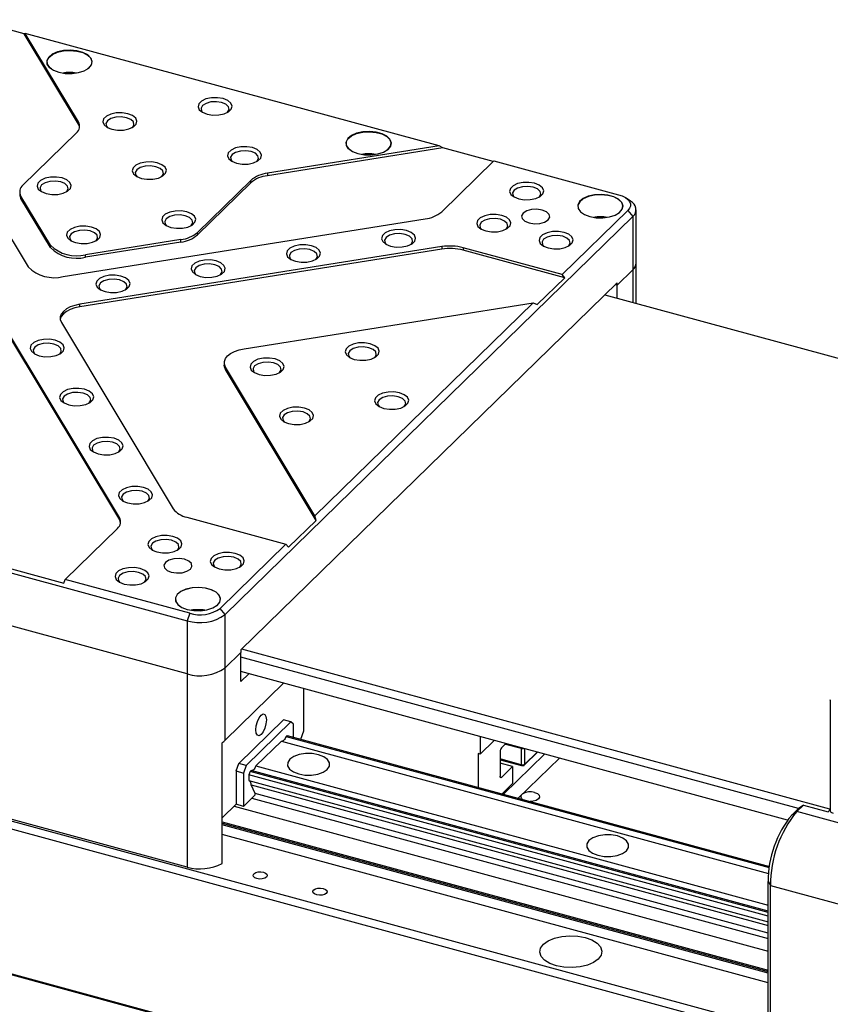
# Model space of a CAD drawing. Units: millimetres. Extents: x 12216 to 12513, y -7597 to -7387.
# Drawn here: x 12357 to 12380, y -7570 to -7542 of the extents above; entities that cross this region are included whole.
import ezdxf

# ---------------------------------------------------------------- set-up
doc = ezdxf.new("R2010")
doc.units = ezdxf.units.MM
doc.header["$LTSCALE"] = 10

msp = doc.modelspace()

# ---------------------------------------------------------------- linework, layer by layer
at = {"color": 7, "linetype": 'Continuous', "lineweight": 25}
for p, q in [((12356.9032, -7542.1843), (12355.4174, -7541.7805)), ((12356.9366, -7542.1714), (12356.9032, -7542.1843)), ((12358.4428, -7544.7491), (12356.9032, -7542.1843)), ((12358.4428, -7544.6805), (12356.9366, -7542.1714)), ((12368.6817, -7545.3635), (12356.9366, -7542.1714)), ((12353.8405, -7543.5096), (12357.0152, -7548.7983)), ((12358.4428, -7544.7491), (12358.4428, -7544.6805)), ((12356.8701, -7546.4741), (12358.386, -7544.9945)), ((12368.6817, -7545.3635), (12363.81, -7546.1392)), ((12368.7898, -7545.4148), (12363.81, -7546.2078)), ((12368.7898, -7545.4148), (12368.6817, -7545.3635)), ((12370.2207, -7545.8037), (12368.7898, -7545.4148)), ((12368.7555, -7547.2338), (12370.2383, -7545.7865)), ((12370.2383, -7545.7865), (12373.776, -7546.748)), ((12363.81, -7546.1392), (12363.81, -7546.2078)), ((12363.3388, -7546.3406), (12361.8228, -7547.8202)), ((12363.3388, -7546.4091), (12361.8228, -7547.8887)), ((12363.3388, -7546.4091), (12363.3388, -7546.3406)), ((12357.6488, -7548.1799), (12356.8133, -7546.7881)), ((12356.8133, -7546.8567), (12356.8133, -7546.7881)), ((12357.6488, -7548.2484), (12356.8133, -7546.8567)), ((12374.1168, -7546.9291), (12373.9889, -7546.8414)), ((12374.2773, -7548.6853), (12374.2773, -7547.1766)), ((12358.0158, -7549.0702), (12368.2842, -7547.4351)), ((12362.6108, -7558.6656), (12374.1848, -7547.3689)), ((12372.1765, -7549.0154), (12374.0433, -7547.1933)), ((12374.0433, -7547.1933), (12374.1848, -7547.3689)), ((12374.1848, -7547.3689), (12374.1848, -7548.8776)), ((12361.8228, -7547.8887), (12361.8228, -7547.8202)), ((12357.6488, -7548.2484), (12357.6488, -7548.1799)), ((12368.7568, -7548.2224), (12358.4884, -7549.8575)), ((12368.7568, -7548.291), (12358.4884, -7549.9261)), ((12361.3516, -7548.0215), (12358.6494, -7548.4518)), ((12361.3516, -7548.0901), (12358.6494, -7548.5204)), ((12361.3516, -7548.0901), (12361.3516, -7548.0215)), ((12368.7568, -7548.2224), (12368.7568, -7548.291)), ((12372.1765, -7549.0154), (12369.3665, -7548.2517)), ((12369.3665, -7548.2517), (12369.3665, -7548.3202)), ((12358.6494, -7548.5204), (12358.6494, -7548.4518)), ((12372.2473, -7549.1032), (12369.3665, -7548.3202)), ((12374.2773, -7549.8318), (12374.2773, -7548.6853)), ((12371.4632, -7549.8684), (12372.2473, -7549.1032)), ((12372.2473, -7549.1032), (12372.1765, -7549.0154)), ((12374.1848, -7548.8776), (12373.7368, -7549.3148)), ((12363.0588, -7559.6683), (12373.7368, -7549.2463)), ((12373.7368, -7549.3148), (12373.6818, -7549.2999)), ((12373.7368, -7549.3148), (12373.7368, -7549.2463)), ((12373.7368, -7549.6849), (12373.7368, -7549.3148)), ((12373.3852, -7549.5894), (12385.2351, -7552.8099)), ((12358.4884, -7549.9261), (12358.4884, -7549.8575)), ((12363.148, -7551.1239), (12371.3551, -7549.8171)), ((12365.1574, -7555.8662), (12371.3551, -7549.8171)), ((12371.3551, -7549.8171), (12371.4632, -7549.8684)), ((12357.9604, -7550.3729), (12361.1351, -7555.6615)), ((12359.6064, -7555.9049), (12356.4318, -7550.6163)), ((12356.4318, -7550.6848), (12359.6064, -7555.9735)), ((12362.5843, -7551.5176), (12362.5843, -7551.5861)), ((12362.62, -7551.7078), (12362.62, -7551.6393)), ((12365.1574, -7555.8662), (12362.62, -7551.6393)), ((12365.1908, -7555.9905), (12362.62, -7551.7078)), ((12339.5963, -7552.8766), (12361.5299, -7558.8377)), ((12361.5299, -7560.3463), (12339.5963, -7554.3852)), ((12321.702, -7555.0518), (12379.7198, -7570.8198)), ((12321.7689, -7555.3003), (12379.5037, -7570.9914)), ((12359.6064, -7555.9735), (12359.6064, -7555.9049)), ((12361.526, -7555.9042), (12364.336, -7556.6679)), ((12364.4068, -7556.7557), (12365.1908, -7555.9905)), ((12365.1908, -7555.9905), (12365.1574, -7555.8662)), ((12358.0669, -7557.6662), (12359.5497, -7556.2189)), ((12362.4693, -7558.49), (12364.336, -7556.6679)), ((12364.4068, -7556.7557), (12364.336, -7556.6679)), ((12356.5437, -7557.3674), (12358.0295, -7557.7712)), ((12358.0295, -7557.7712), (12358.0669, -7557.6662)), ((12361.6045, -7558.6276), (12358.0669, -7557.6662)), ((12361.6045, -7558.6276), (12361.5299, -7558.8377)), ((12362.6108, -7558.6656), (12362.4693, -7558.49)), ((12361.5299, -7558.8377), (12361.5299, -7560.3463)), ((12362.6108, -7560.1742), (12362.6108, -7558.6656)), ((12379.5037, -7575.1058), (12321.7689, -7559.4147)), ((12363.0588, -7559.7369), (12362.6108, -7560.1742)), ((12363.0588, -7559.6683), (12363.0588, -7559.7369)), ((12363.0588, -7560.5598), (12363.0588, -7559.7369)), ((12379.7759, -7564.1844), (12363.0806, -7559.647)), ((12361.5299, -7565.8322), (12339.5963, -7559.8711)), ((12378.8805, -7564.1714), (12363.0588, -7559.8714)), ((12362.6108, -7562.2314), (12362.6108, -7560.1742)), ((12378.5682, -7564.498), (12363.0588, -7560.2829)), ((12361.5299, -7560.3463), (12361.5299, -7565.8322)), ((12363.2807, -7560.3432), (12363.0588, -7560.5598)), ((12364.2699, -7560.612), (12362.6108, -7562.2314)), ((12364.844, -7561.9676), (12364.844, -7560.768)), ((12379.7857, -7561.086), (12379.7857, -7564.2306)), ((12364.2653, -7561.6545), (12362.9959, -7562.8935)), ((12364.4775, -7561.7122), (12364.2653, -7561.6545)), ((12364.4775, -7561.7122), (12363.2081, -7562.9512)), ((12364.5522, -7561.7765), (12364.4775, -7561.7122)), ((12364.5522, -7562.1419), (12364.5522, -7561.7765)), ((12364.7618, -7562.1989), (12364.844, -7561.9676)), ((12364.2045, -7562.253), (12363.4811, -7562.9591)), ((12364.2045, -7562.253), (12378.0327, -7566.0112)), ((12364.3406, -7562.1202), (12364.3693, -7562.0922)), ((12364.3406, -7562.1202), (12378.0522, -7565.8467)), ((12364.3693, -7562.0922), (12378.0574, -7565.8124)), ((12369.8445, -7562.1271), (12369.8445, -7562.6242)), ((12370.2429, -7562.2353), (12369.8445, -7562.6242)), ((12362.5218, -7565.729), (12362.5218, -7562.3004)), ((12370.5781, -7562.3264), (12370.4521, -7562.4494)), ((12371.0121, -7562.4594), (12371.0121, -7562.9257)), ((12369.8445, -7562.6242), (12369.795, -7562.6107)), ((12369.795, -7562.6107), (12369.795, -7563.5668)), ((12370.4148, -7562.5544), (12370.4148, -7563.2538)), ((12370.4148, -7562.7852), (12371.022, -7562.9502)), ((12370.5139, -7563.7622), (12371.6785, -7562.6255)), ((12372.0961, -7562.739), (12370.9315, -7563.8757)), ((12371.1113, -7562.9313), (12371.4799, -7562.5715)), ((12362.9212, -7563.1036), (12362.9959, -7562.8935)), ((12362.9212, -7563.1036), (12362.9212, -7564.05)), ((12362.9212, -7563.1036), (12363.1335, -7563.1612)), ((12363.2081, -7562.9512), (12362.9959, -7562.8935)), ((12363.2081, -7562.9512), (12363.1335, -7563.1612)), ((12363.3164, -7563.1198), (12363.3451, -7563.0919)), ((12378.0218, -7567.0807), (12363.3451, -7563.0919)), ((12363.4811, -7562.9591), (12378.0218, -7566.9109)), ((12370.7657, -7562.9799), (12370.4148, -7562.8845)), ((12370.4521, -7563.286), (12370.7657, -7562.9799)), ((12370.7657, -7562.9799), (12370.7657, -7563.4599)), ((12363.1335, -7563.1612), (12363.1335, -7564.1077)), ((12363.3164, -7563.1198), (12363.2828, -7563.2143)), ((12363.2828, -7563.2143), (12363.2828, -7563.377)), ((12378.0218, -7567.2201), (12363.2828, -7563.2143)), ((12363.2828, -7563.377), (12378.0218, -7567.3828)), ((12378.0218, -7567.1164), (12363.3164, -7563.1198)), ((12363.4575, -7563.7465), (12363.3457, -7563.5002)), ((12363.3457, -7563.5002), (12378.0218, -7567.4888)), ((12370.7657, -7563.4599), (12370.4686, -7563.7499)), ((12363.1335, -7564.1077), (12363.4645, -7563.7846)), ((12362.9212, -7564.05), (12362.5292, -7564.4326)), ((12362.8693, -7564.1007), (12378.0218, -7568.2188)), ((12363.1335, -7564.1077), (12362.9212, -7564.05)), ((12378.6938, -7564.3536), (12378.8805, -7564.1714)), ((12378.8353, -7564.2549), (12379.022, -7564.0727)), ((12379.022, -7564.0727), (12378.8805, -7564.1714)), ((12379.022, -7564.0727), (12379.7295, -7564.265)), ((12379.7295, -7564.265), (12379.7857, -7564.2102)), ((12379.7759, -7564.1844), (12379.7567, -7564.2385)), ((12379.7857, -7564.1749), (12379.7759, -7564.1844)), ((12362.5218, -7564.4263), (12362.5292, -7564.4326)), ((12362.5292, -7564.4326), (12362.5218, -7564.4306)), ((12378.8353, -7564.2549), (12378.6938, -7564.3536)), ((12381.2409, -7564.9087), (12378.8353, -7564.2549)), ((12362.5218, -7564.5436), (12378.0218, -7568.7561)), ((12362.5218, -7564.5809), (12378.0218, -7568.7935)), ((12378.0218, -7568.8448), (12362.5218, -7564.6322)), ((12378.0218, -7569.119), (12362.5218, -7564.9065)), ((12378.0218, -7566.2439), (12378.0886, -7566.3552)), ((12378.0218, -7570.3583), (12378.0218, -7566.2439)), ((12378.0886, -7566.3552), (12380.4942, -7567.009)), ((12378.0886, -7570.3325), (12378.0886, -7566.3552)), ((12353.5037, -7568.0615), (12369.0695, -7572.292))]:
    msp.add_line(p, q, dxfattribs=at)
at = {"color": 8, "linetype": 'Continuous', "lineweight": 25}
for p, q in [((12374.1848, -7548.8776), (12374.1848, -7549.8067)), ((12370.566, -7562.3382), (12371.0121, -7562.4594)), ((12371.1202, -7562.9085), (12371.1202, -7562.4738)), ((12371.0121, -7562.9257), (12370.4148, -7562.7634)), ((12371.4686, -7562.5685), (12371.1202, -7562.9085)), ((12370.4521, -7563.286), (12370.4174, -7563.2765)), ((12363.3692, -7563.8776), (12378.0218, -7567.8598)), ((12378.0218, -7567.7048), (12363.4575, -7563.7465))]:
    msp.add_line(p, q, dxfattribs=at)
at = {"color": 7, "linetype": 'Continuous', "lineweight": 25, "flags": 128}
for points in [[(12357.8901, -7543.2714), (12358.0713, -7543.304), (12358.2631, -7543.3077), (12358.4485, -7543.282), (12358.611, -7543.2294), (12358.7361, -7543.1544), (12358.8128, -7543.0637), (12358.8341, -7542.9655), (12358.7983, -7542.8683), (12358.7085, -7542.781), (12358.5727, -7542.7111), (12358.4029, -7542.6649), (12358.2143, -7542.6466), (12358.0235, -7542.6578), (12357.8476, -7542.6974), (12357.7022, -7542.7619), (12357.6002, -7542.8456), (12357.5506, -7542.9412), (12357.5579, -7543.04), (12357.6214, -7543.1333), (12357.7355, -7543.2128), (12357.8901, -7543.2714)], [(12357.679, -7543.1796), (12357.625, -7543.1357), (12357.5618, -7543.043), (12357.5546, -7542.9448), (12357.6038, -7542.8499), (12357.7052, -7542.7667), (12357.8498, -7542.7025), (12358.0246, -7542.6632), (12358.2141, -7542.6521), (12358.4016, -7542.6703), (12358.5703, -7542.7162), (12358.7053, -7542.7856), (12358.7946, -7542.8724), (12358.8301, -7542.969), (12358.8089, -7543.0666), (12358.7327, -7543.1567), (12358.7022, -7543.1796)], [(12362.0979, -7544.4616), (12362.258, -7544.4881), (12362.4259, -7544.4848), (12362.5816, -7544.4522), (12362.7061, -7544.394), (12362.7846, -7544.3175), (12362.8075, -7544.2317), (12362.772, -7544.1471), (12362.6825, -7544.0738), (12362.5497, -7544.0207), (12362.3897, -7543.9942), (12362.2217, -7543.9975), (12362.066, -7544.0302), (12361.9415, -7544.0883), (12361.863, -7544.1649), (12361.8402, -7544.2506), (12361.8756, -7544.3353), (12361.9651, -7544.4085), (12362.0979, -7544.4616)], [(12362.6727, -7544.414), (12362.6776, -7544.4093), (12362.7221, -7544.3323), (12362.706, -7544.2523), (12362.6317, -7544.1816), (12362.5105, -7544.131), (12362.3609, -7544.108), (12362.2057, -7544.1163), (12362.0684, -7544.1546), (12361.97, -7544.217), (12361.9255, -7544.2941), (12361.9417, -7544.374), (12361.9749, -7544.414)], [(12359.3957, -7544.8919), (12359.5557, -7544.9184), (12359.7237, -7544.9151), (12359.8793, -7544.8824), (12360.0039, -7544.8243), (12360.0824, -7544.7477), (12360.1052, -7544.662), (12360.0698, -7544.5773), (12359.9802, -7544.5041), (12359.8475, -7544.451), (12359.6874, -7544.4245), (12359.5195, -7544.4278), (12359.3638, -7544.4605), (12359.2392, -7544.5186), (12359.1608, -7544.5952), (12359.1379, -7544.6809), (12359.1734, -7544.7656), (12359.2629, -7544.8388), (12359.3957, -7544.8919)], [(12359.9704, -7544.8442), (12359.9753, -7544.8396), (12360.0199, -7544.7626), (12360.0037, -7544.6826), (12359.9294, -7544.6119), (12359.8083, -7544.5613), (12359.6587, -7544.5383), (12359.5034, -7544.5466), (12359.3662, -7544.5849), (12359.2678, -7544.6473), (12359.2233, -7544.7244), (12359.2394, -7544.8043), (12359.2727, -7544.8442)], [(12366.3805, -7545.5789), (12366.5617, -7545.6115), (12366.7535, -7545.6152), (12366.9389, -7545.5895), (12367.1014, -7545.5369), (12367.2265, -7545.4619), (12367.3032, -7545.3712), (12367.3246, -7545.273), (12367.2887, -7545.1758), (12367.1989, -7545.0885), (12367.0631, -7545.0186), (12366.8933, -7544.9725), (12366.7047, -7544.9541), (12366.5139, -7544.9653), (12366.338, -7545.0049), (12366.1926, -7545.0694), (12366.0906, -7545.1532), (12366.041, -7545.2487), (12366.0483, -7545.3475), (12366.1118, -7545.4408), (12366.2259, -7545.5203), (12366.3805, -7545.5789)], [(12366.1694, -7545.4871), (12366.1154, -7545.4432), (12366.0523, -7545.3505), (12366.045, -7545.2523), (12366.0943, -7545.1574), (12366.1956, -7545.0742), (12366.3402, -7545.01), (12366.515, -7544.9707), (12366.7045, -7544.9596), (12366.892, -7544.9778), (12367.0607, -7545.0237), (12367.1957, -7545.0931), (12367.285, -7545.18), (12367.3206, -7545.2765), (12367.2993, -7545.3741), (12367.2231, -7545.4642), (12367.1926, -7545.4871)], [(12362.9334, -7545.8534), (12363.0934, -7545.8799), (12363.2614, -7545.8766), (12363.417, -7545.8439), (12363.5416, -7545.7858), (12363.62, -7545.7092), (12363.6429, -7545.6234), (12363.6074, -7545.5388), (12363.5179, -7545.4655), (12363.3851, -7545.4124), (12363.2251, -7545.386), (12363.0571, -7545.3892), (12362.9015, -7545.4219), (12362.7769, -7545.4801), (12362.6985, -7545.5566), (12362.6756, -7545.6424), (12362.7111, -7545.727), (12362.8006, -7545.8003), (12362.9334, -7545.8534)], [(12363.5081, -7545.8057), (12363.513, -7545.8011), (12363.5575, -7545.724), (12363.5414, -7545.6441), (12363.4671, -7545.5734), (12363.3459, -7545.5227), (12363.1963, -7545.4998), (12363.0411, -7545.5081), (12362.9039, -7545.5464), (12362.8055, -7545.6088), (12362.761, -7545.6858), (12362.7771, -7545.7658), (12362.8104, -7545.8057)], [(12360.2311, -7546.2837), (12360.3912, -7546.3102), (12360.5591, -7546.3069), (12360.7148, -7546.2742), (12360.8394, -7546.2161), (12360.9178, -7546.1395), (12360.9407, -7546.0537), (12360.9052, -7545.9691), (12360.8157, -7545.8958), (12360.6829, -7545.8427), (12360.5229, -7545.8162), (12360.3549, -7545.8195), (12360.1993, -7545.8522), (12360.0747, -7545.9103), (12359.9962, -7545.9869), (12359.9734, -7546.0727), (12360.0088, -7546.1573), (12360.0984, -7546.2306), (12360.2311, -7546.2837)], [(12360.8059, -7546.236), (12360.8108, -7546.2314), (12360.8553, -7546.1543), (12360.8392, -7546.0744), (12360.7649, -7546.0037), (12360.6437, -7545.953), (12360.4941, -7545.9301), (12360.3389, -7545.9384), (12360.2016, -7545.9767), (12360.1033, -7546.0391), (12360.0587, -7546.1161), (12360.0749, -7546.1961), (12360.1082, -7546.236)], [(12357.5289, -7546.714), (12357.6889, -7546.7404), (12357.8569, -7546.7372), (12358.0126, -7546.7045), (12358.1371, -7546.6463), (12358.2156, -7546.5698), (12358.2384, -7546.484), (12358.203, -7546.3994), (12358.1135, -7546.3261), (12357.9807, -7546.273), (12357.8207, -7546.2465), (12357.6527, -7546.2498), (12357.497, -7546.2825), (12357.3725, -7546.3406), (12357.294, -7546.4172), (12357.2711, -7546.503), (12357.3066, -7546.5876), (12357.3961, -7546.6609), (12357.5289, -7546.714)], [(12358.1037, -7546.6663), (12358.1086, -7546.6616), (12358.1531, -7546.5846), (12358.137, -7546.5046), (12358.0626, -7546.434), (12357.9415, -7546.3833), (12357.7919, -7546.3604), (12357.6366, -7546.3687), (12357.4994, -7546.4069), (12357.401, -7546.4693), (12357.3565, -7546.5464), (12357.3726, -7546.6263), (12357.4059, -7546.6663)], [(12370.9421, -7546.8653), (12371.1021, -7546.8918), (12371.2701, -7546.8885), (12371.4258, -7546.8558), (12371.5503, -7546.7977), (12371.6288, -7546.7211), (12371.6516, -7546.6353), (12371.6162, -7546.5507), (12371.5267, -7546.4774), (12371.3939, -7546.4244), (12371.2338, -7546.3979), (12371.0659, -7546.4012), (12370.9102, -7546.4338), (12370.7857, -7546.492), (12370.7072, -7546.5685), (12370.6843, -7546.6543), (12370.7198, -7546.7389), (12370.8093, -7546.8122), (12370.9421, -7546.8653)], [(12371.5169, -7546.8176), (12371.5218, -7546.813), (12371.5663, -7546.7359), (12371.5501, -7546.656), (12371.4758, -7546.5853), (12371.3547, -7546.5346), (12371.2051, -7546.5117), (12371.0498, -7546.52), (12370.9126, -7546.5583), (12370.8142, -7546.6207), (12370.7697, -7546.6977), (12370.7858, -7546.7777), (12370.8191, -7546.8176)], [(12372.9605, -7547.3673), (12373.1418, -7547.3999), (12373.3336, -7547.4035), (12373.519, -7547.3778), (12373.6815, -7547.3252), (12373.8066, -7547.2502), (12373.8833, -7547.1596), (12373.9046, -7547.0613), (12373.8688, -7546.9642), (12373.779, -7546.8768), (12373.6432, -7546.8069), (12373.4734, -7546.7608), (12373.2848, -7546.7425), (12373.094, -7546.7536), (12372.9181, -7546.7932), (12372.7727, -7546.8577), (12372.6707, -7546.9415), (12372.6211, -7547.037), (12372.6284, -7547.1358), (12372.6919, -7547.2291), (12372.806, -7547.3086), (12372.9605, -7547.3673)], [(12373.7727, -7547.2754), (12373.8032, -7547.2525), (12373.8794, -7547.1625), (12373.9006, -7547.0648), (12373.865, -7546.9683), (12373.7758, -7546.8814), (12373.6408, -7546.812), (12373.4721, -7546.7662), (12373.2846, -7546.7479), (12373.095, -7546.759), (12372.9202, -7546.7984), (12372.7757, -7546.8625), (12372.6743, -7546.9457), (12372.6251, -7547.0407), (12372.6323, -7547.1388), (12372.6955, -7547.2316), (12372.7495, -7547.2754)], [(12373.776, -7546.748), (12373.8806, -7546.7836), (12373.9698, -7546.829), (12374.0401, -7546.8826), (12374.0887, -7546.9421), (12374.1138, -7547.0054), (12374.1145, -7547.0701), (12374.0907, -7547.1335), (12374.0433, -7547.1933)], [(12371.2369, -7547.5487), (12371.3865, -7547.5716), (12371.5417, -7547.5633), (12371.679, -7547.5251), (12371.7773, -7547.4627), (12371.8219, -7547.3856), (12371.8057, -7547.3057), (12371.7314, -7547.235), (12371.6103, -7547.1843), (12371.4607, -7547.1614), (12371.3054, -7547.1697), (12371.1682, -7547.208), (12371.0698, -7547.2704), (12371.0253, -7547.3474), (12371.0414, -7547.4274), (12371.1157, -7547.4981), (12371.2369, -7547.5487)], [(12361.0666, -7547.6754), (12361.2266, -7547.7019), (12361.3946, -7547.6986), (12361.5502, -7547.6659), (12361.6748, -7547.6078), (12361.7532, -7547.5312), (12361.7761, -7547.4455), (12361.7407, -7547.3608), (12361.6511, -7547.2876), (12361.5184, -7547.2345), (12361.3583, -7547.208), (12361.1904, -7547.2113), (12361.0347, -7547.244), (12360.9101, -7547.3021), (12360.8317, -7547.3787), (12360.8088, -7547.4644), (12360.8443, -7547.5491), (12360.9338, -7547.6223), (12361.0666, -7547.6754)], [(12361.6413, -7547.6277), (12361.6462, -7547.6231), (12361.6907, -7547.5461), (12361.6746, -7547.4661), (12361.6003, -7547.3954), (12361.4791, -7547.3448), (12361.3296, -7547.3218), (12361.1743, -7547.3301), (12361.0371, -7547.3684), (12360.9387, -7547.4308), (12360.8942, -7547.5079), (12360.9103, -7547.5878), (12360.9436, -7547.6277)], [(12370.0087, -7547.7763), (12370.1687, -7547.8028), (12370.3367, -7547.7995), (12370.4924, -7547.7668), (12370.6169, -7547.7087), (12370.6954, -7547.6321), (12370.7182, -7547.5464), (12370.6828, -7547.4617), (12370.5933, -7547.3885), (12370.4605, -7547.3354), (12370.3005, -7547.3089), (12370.1325, -7547.3122), (12369.9768, -7547.3449), (12369.8523, -7547.403), (12369.7738, -7547.4796), (12369.7509, -7547.5653), (12369.7864, -7547.65), (12369.8759, -7547.7232), (12370.0087, -7547.7763)], [(12370.5835, -7547.7286), (12370.5884, -7547.724), (12370.6329, -7547.6469), (12370.6167, -7547.567), (12370.5424, -7547.4963), (12370.4213, -7547.4456), (12370.2717, -7547.4227), (12370.1164, -7547.431), (12369.9792, -7547.4693), (12369.8808, -7547.5317), (12369.8363, -7547.6087), (12369.8524, -7547.6887), (12369.8857, -7547.7286)], [(12358.3644, -7548.1057), (12358.5244, -7548.1322), (12358.6924, -7548.1289), (12358.848, -7548.0962), (12358.9726, -7548.0381), (12359.051, -7547.9615), (12359.0739, -7547.8758), (12359.0384, -7547.7911), (12358.9489, -7547.7179), (12358.8161, -7547.6648), (12358.6561, -7547.6383), (12358.4881, -7547.6416), (12358.3325, -7547.6743), (12358.2079, -7547.7324), (12358.1295, -7547.809), (12358.1066, -7547.8947), (12358.1421, -7547.9793), (12358.2316, -7548.0526), (12358.3644, -7548.1057)], [(12358.9391, -7548.058), (12358.944, -7548.0534), (12358.9885, -7547.9763), (12358.9724, -7547.8964), (12358.8981, -7547.8257), (12358.7769, -7547.775), (12358.6273, -7547.7521), (12358.4721, -7547.7604), (12358.3348, -7547.7987), (12358.2365, -7547.8611), (12358.192, -7547.9381), (12358.2081, -7548.0181), (12358.2414, -7548.058)], [(12367.3065, -7548.2066), (12367.4665, -7548.2331), (12367.6345, -7548.2298), (12367.7901, -7548.1971), (12367.9147, -7548.139), (12367.9931, -7548.0624), (12368.016, -7547.9766), (12367.9806, -7547.892), (12367.891, -7547.8187), (12367.7583, -7547.7657), (12367.5982, -7547.7392), (12367.4303, -7547.7425), (12367.2746, -7547.7751), (12367.15, -7547.8333), (12367.0716, -7547.9098), (12367.0487, -7547.9956), (12367.0842, -7548.0802), (12367.1737, -7548.1535), (12367.3065, -7548.2066)], [(12367.8812, -7548.1589), (12367.8861, -7548.1543), (12367.9306, -7548.0772), (12367.9145, -7547.9973), (12367.8402, -7547.9266), (12367.719, -7547.8759), (12367.5695, -7547.853), (12367.4142, -7547.8613), (12367.277, -7547.8996), (12367.1786, -7547.962), (12367.1341, -7548.039), (12367.1502, -7548.119), (12367.1835, -7548.1589)], [(12371.7776, -7548.257), (12371.9376, -7548.2835), (12372.1055, -7548.2802), (12372.2612, -7548.2476), (12372.3858, -7548.1894), (12372.4642, -7548.1129), (12372.4871, -7548.0271), (12372.4516, -7547.9425), (12372.3621, -7547.8692), (12372.2293, -7547.8161), (12372.0693, -7547.7896), (12371.9013, -7547.7929), (12371.7457, -7547.8256), (12371.6211, -7547.8837), (12371.5427, -7547.9603), (12371.5198, -7548.0461), (12371.5552, -7548.1307), (12371.6448, -7548.204), (12371.7776, -7548.257)], [(12372.3523, -7548.2094), (12372.3572, -7548.2047), (12372.4017, -7548.1277), (12372.3856, -7548.0477), (12372.3113, -7547.977), (12372.1901, -7547.9264), (12372.0405, -7547.9034), (12371.8853, -7547.9118), (12371.748, -7547.95), (12371.6497, -7548.0124), (12371.6052, -7548.0895), (12371.6213, -7548.1694), (12371.6544, -7548.2092)], [(12364.6043, -7548.6369), (12364.7643, -7548.6634), (12364.9323, -7548.6601), (12365.0879, -7548.6274), (12365.2125, -7548.5693), (12365.2909, -7548.4927), (12365.3138, -7548.4069), (12365.2783, -7548.3223), (12365.1888, -7548.249), (12365.056, -7548.1959), (12364.896, -7548.1695), (12364.728, -7548.1727), (12364.5724, -7548.2054), (12364.4478, -7548.2636), (12364.3694, -7548.3401), (12364.3465, -7548.4259), (12364.382, -7548.5105), (12364.4715, -7548.5838), (12364.6043, -7548.6369)], [(12365.179, -7548.5892), (12365.1839, -7548.5846), (12365.2284, -7548.5075), (12365.2123, -7548.4276), (12365.138, -7548.3569), (12365.0168, -7548.3062), (12364.8672, -7548.2833), (12364.712, -7548.2916), (12364.5747, -7548.3299), (12364.4764, -7548.3923), (12364.4319, -7548.4693), (12364.448, -7548.5493), (12364.4813, -7548.5892)], [(12361.902, -7549.0672), (12362.0621, -7549.0937), (12362.23, -7549.0904), (12362.3857, -7549.0577), (12362.5102, -7548.9996), (12362.5887, -7548.923), (12362.6116, -7548.8372), (12362.5761, -7548.7526), (12362.4866, -7548.6793), (12362.3538, -7548.6262), (12362.1938, -7548.5997), (12362.0258, -7548.603), (12361.8701, -7548.6357), (12361.7456, -7548.6938), (12361.6671, -7548.7704), (12361.6443, -7548.8562), (12361.6797, -7548.9408), (12361.7693, -7549.0141), (12361.902, -7549.0672)], [(12362.4768, -7549.0195), (12362.4817, -7549.0149), (12362.5262, -7548.9378), (12362.5101, -7548.8579), (12362.4358, -7548.7872), (12362.3146, -7548.7365), (12362.165, -7548.7136), (12362.0098, -7548.7219), (12361.8725, -7548.7602), (12361.7741, -7548.8226), (12361.7296, -7548.8996), (12361.7458, -7548.9796), (12361.779, -7549.0195)], [(12359.1998, -7549.4975), (12359.3598, -7549.5239), (12359.5278, -7549.5207), (12359.6835, -7549.488), (12359.808, -7549.4298), (12359.8865, -7549.3533), (12359.9093, -7549.2675), (12359.8739, -7549.1829), (12359.7844, -7549.1096), (12359.6516, -7549.0565), (12359.4915, -7549.03), (12359.3236, -7549.0333), (12359.1679, -7549.066), (12359.0434, -7549.1241), (12358.9649, -7549.2007), (12358.942, -7549.2865), (12358.9775, -7549.3711), (12359.067, -7549.4444), (12359.1998, -7549.4975)], [(12359.7746, -7549.4498), (12359.7795, -7549.4451), (12359.824, -7549.3681), (12359.8078, -7549.2881), (12359.7335, -7549.2174), (12359.6124, -7549.1668), (12359.4628, -7549.1439), (12359.3075, -7549.1522), (12359.1703, -7549.1904), (12359.0719, -7549.2528), (12359.0274, -7549.3299), (12359.0435, -7549.4098), (12359.0768, -7549.4498)], [(12358.4884, -7549.9261), (12358.3438, -7549.9574), (12358.2139, -7550.0026), (12358.1036, -7550.06), (12358.0171, -7550.1274), (12357.9579, -7550.2022), (12357.9281, -7550.2815), (12357.9274, -7550.2854)], [(12358.4884, -7549.8575), (12358.3438, -7549.8888), (12358.2139, -7549.9341), (12358.1036, -7549.9915), (12358.0171, -7550.0589), (12357.9579, -7550.1337), (12357.9281, -7550.213), (12357.929, -7550.2937), (12357.9604, -7550.3729)], [(12357.333, -7551.3195), (12357.4931, -7551.346), (12357.661, -7551.3427), (12357.8167, -7551.31), (12357.9412, -7551.2519), (12358.0197, -7551.1753), (12358.0426, -7551.0895), (12358.0071, -7551.0049), (12357.9176, -7550.9316), (12357.7848, -7550.8786), (12357.6248, -7550.8521), (12357.4568, -7550.8554), (12357.3011, -7550.888), (12357.1766, -7550.9462), (12357.0981, -7551.0227), (12357.0753, -7551.1085), (12357.1107, -7551.1931), (12357.2002, -7551.2664), (12357.333, -7551.3195)], [(12357.9078, -7551.2718), (12357.9127, -7551.2672), (12357.9572, -7551.1901), (12357.9411, -7551.1102), (12357.8668, -7551.0395), (12357.7456, -7550.9888), (12357.596, -7550.9659), (12357.4408, -7550.9742), (12357.3035, -7551.0125), (12357.2051, -7551.0749), (12357.1606, -7551.1519), (12357.1768, -7551.2319), (12357.21, -7551.2718)], [(12366.2752, -7551.4204), (12366.4352, -7551.4469), (12366.6032, -7551.4436), (12366.7588, -7551.4109), (12366.8834, -7551.3528), (12366.9618, -7551.2762), (12366.9847, -7551.1904), (12366.9492, -7551.1058), (12366.8597, -7551.0325), (12366.7269, -7550.9794), (12366.5669, -7550.953), (12366.3989, -7550.9562), (12366.2433, -7550.9889), (12366.1187, -7551.0471), (12366.0403, -7551.1236), (12366.0174, -7551.2094), (12366.0528, -7551.294), (12366.1424, -7551.3673), (12366.2752, -7551.4204)], [(12366.8499, -7551.3727), (12366.8548, -7551.3681), (12366.8993, -7551.291), (12366.8832, -7551.2111), (12366.8089, -7551.1404), (12366.6877, -7551.0897), (12366.5381, -7551.0668), (12366.3829, -7551.0751), (12366.2456, -7551.1134), (12366.1473, -7551.1758), (12366.1028, -7551.2528), (12366.1189, -7551.3328), (12366.1522, -7551.3727)], [(12362.62, -7551.6393), (12362.5886, -7551.5601), (12362.5878, -7551.4794), (12362.6176, -7551.4001), (12362.6768, -7551.3253), (12362.7632, -7551.2579), (12362.8735, -7551.2005), (12363.0035, -7551.1552), (12363.148, -7551.1239)], [(12362.62, -7551.7078), (12362.5886, -7551.6287), (12362.5843, -7551.5861)], [(12363.5729, -7551.8507), (12363.733, -7551.8772), (12363.9009, -7551.8739), (12364.0566, -7551.8412), (12364.1811, -7551.7831), (12364.2596, -7551.7065), (12364.2825, -7551.6207), (12364.247, -7551.5361), (12364.1575, -7551.4628), (12364.0247, -7551.4097), (12363.8647, -7551.3832), (12363.6967, -7551.3865), (12363.541, -7551.4192), (12363.4165, -7551.4773), (12363.338, -7551.5539), (12363.3152, -7551.6397), (12363.3506, -7551.7243), (12363.4401, -7551.7976), (12363.5729, -7551.8507)], [(12364.1477, -7551.803), (12364.1526, -7551.7984), (12364.1971, -7551.7213), (12364.181, -7551.6414), (12364.1067, -7551.5707), (12363.9855, -7551.52), (12363.8359, -7551.4971), (12363.6807, -7551.5054), (12363.5434, -7551.5436), (12363.445, -7551.6061), (12363.4005, -7551.6831), (12363.4167, -7551.7631), (12363.4499, -7551.803)], [(12358.1685, -7552.7112), (12358.3285, -7552.7377), (12358.4965, -7552.7344), (12358.6521, -7552.7018), (12358.7767, -7552.6436), (12358.8551, -7552.5671), (12358.878, -7552.4813), (12358.8425, -7552.3967), (12358.753, -7552.3234), (12358.6202, -7552.2703), (12358.4602, -7552.2438), (12358.2922, -7552.2471), (12358.1366, -7552.2798), (12358.012, -7552.3379), (12357.9336, -7552.4145), (12357.9107, -7552.5003), (12357.9462, -7552.5849), (12358.0357, -7552.6582), (12358.1685, -7552.7112)], [(12358.7432, -7552.6636), (12358.7481, -7552.6589), (12358.7926, -7552.5819), (12358.7765, -7552.5019), (12358.7022, -7552.4312), (12358.581, -7552.3806), (12358.4314, -7552.3576), (12358.2762, -7552.366), (12358.139, -7552.4042), (12358.0406, -7552.4666), (12357.9961, -7552.5437), (12358.0122, -7552.6236), (12358.0455, -7552.6636)], [(12367.1106, -7552.8121), (12367.2706, -7552.8386), (12367.4386, -7552.8353), (12367.5942, -7552.8026), (12367.7188, -7552.7445), (12367.7973, -7552.668), (12367.8201, -7552.5822), (12367.7847, -7552.4976), (12367.6951, -7552.4243), (12367.5624, -7552.3712), (12367.4023, -7552.3447), (12367.2344, -7552.348), (12367.0787, -7552.3807), (12366.9541, -7552.4388), (12366.8757, -7552.5154), (12366.8528, -7552.6011), (12366.8883, -7552.6858), (12366.9778, -7552.759), (12367.1106, -7552.8121)], [(12367.6853, -7552.7645), (12367.6902, -7552.7598), (12367.7348, -7552.6828), (12367.7186, -7552.6028), (12367.6443, -7552.5321), (12367.5232, -7552.4815), (12367.3736, -7552.4585), (12367.2183, -7552.4668), (12367.0811, -7552.5051), (12366.9827, -7552.5675), (12366.9382, -7552.6446), (12366.9543, -7552.7245), (12366.9876, -7552.7645)], [(12364.4084, -7553.2424), (12364.5684, -7553.2689), (12364.7364, -7553.2656), (12364.892, -7553.2329), (12365.0166, -7553.1748), (12365.095, -7553.0982), (12365.1179, -7553.0125), (12365.0824, -7552.9278), (12364.9929, -7552.8546), (12364.8601, -7552.8015), (12364.7001, -7552.775), (12364.5321, -7552.7783), (12364.3765, -7552.811), (12364.2519, -7552.8691), (12364.1735, -7552.9457), (12364.1506, -7553.0314), (12364.1861, -7553.1161), (12364.2756, -7553.1893), (12364.4084, -7553.2424)], [(12364.9831, -7553.1947), (12364.988, -7553.1901), (12365.0325, -7553.1131), (12365.0164, -7553.0331), (12364.9421, -7552.9624), (12364.8209, -7552.9118), (12364.6713, -7552.8888), (12364.5161, -7552.8971), (12364.3789, -7552.9354), (12364.2805, -7552.9978), (12364.236, -7553.0749), (12364.2521, -7553.1548), (12364.2854, -7553.1947)], [(12359.0039, -7554.103), (12359.1639, -7554.1295), (12359.3319, -7554.1262), (12359.4876, -7554.0935), (12359.6121, -7554.0354), (12359.6906, -7553.9588), (12359.7134, -7553.873), (12359.678, -7553.7884), (12359.5885, -7553.7151), (12359.4557, -7553.6621), (12359.2957, -7553.6356), (12359.1277, -7553.6389), (12358.972, -7553.6715), (12358.8475, -7553.7297), (12358.769, -7553.8062), (12358.7461, -7553.892), (12358.7816, -7553.9766), (12358.8711, -7554.0499), (12359.0039, -7554.103)], [(12359.5787, -7554.0553), (12359.5836, -7554.0507), (12359.6281, -7553.9736), (12359.612, -7553.8937), (12359.5376, -7553.823), (12359.4165, -7553.7723), (12359.2669, -7553.7494), (12359.1116, -7553.7577), (12358.9744, -7553.796), (12358.876, -7553.8584), (12358.8315, -7553.9354), (12358.8476, -7554.0154), (12358.8809, -7554.0553)], [(12359.8394, -7555.4947), (12359.9994, -7555.5212), (12360.1674, -7555.5179), (12360.323, -7555.4853), (12360.4476, -7555.4271), (12360.526, -7555.3506), (12360.5489, -7555.2648), (12360.5134, -7555.1802), (12360.4239, -7555.1069), (12360.2911, -7555.0538), (12360.1311, -7555.0273), (12359.9631, -7555.0306), (12359.8075, -7555.0633), (12359.6829, -7555.1214), (12359.6045, -7555.198), (12359.5816, -7555.2838), (12359.6171, -7555.3684), (12359.7066, -7555.4417), (12359.8394, -7555.4947)], [(12360.4141, -7555.4471), (12360.419, -7555.4424), (12360.4635, -7555.3654), (12360.4474, -7555.2854), (12360.3731, -7555.2147), (12360.2519, -7555.1641), (12360.1023, -7555.1411), (12359.9471, -7555.1495), (12359.8098, -7555.1877), (12359.7115, -7555.2501), (12359.667, -7555.3272), (12359.6831, -7555.4071), (12359.7164, -7555.4471)], [(12360.6748, -7556.8865), (12360.8348, -7556.913), (12361.0028, -7556.9097), (12361.1585, -7556.877), (12361.283, -7556.8189), (12361.3615, -7556.7423), (12361.3843, -7556.6565), (12361.3489, -7556.5719), (12361.2594, -7556.4986), (12361.1266, -7556.4456), (12360.9665, -7556.4191), (12360.7986, -7556.4224), (12360.6429, -7556.455), (12360.5184, -7556.5132), (12360.4399, -7556.5897), (12360.417, -7556.6755), (12360.4525, -7556.7601), (12360.542, -7556.8334), (12360.6748, -7556.8865)], [(12361.2496, -7556.8388), (12361.2545, -7556.8342), (12361.299, -7556.7571), (12361.2828, -7556.6772), (12361.2085, -7556.6065), (12361.0874, -7556.5558), (12360.9378, -7556.5329), (12360.7825, -7556.5412), (12360.6453, -7556.5795), (12360.5469, -7556.6419), (12360.5024, -7556.7189), (12360.5185, -7556.7989), (12360.5518, -7556.8388)], [(12362.4436, -7557.3672), (12362.6037, -7557.3937), (12362.7716, -7557.3904), (12362.9273, -7557.3577), (12363.0519, -7557.2996), (12363.1303, -7557.223), (12363.1532, -7557.1373), (12363.1177, -7557.0526), (12363.0282, -7556.9794), (12362.8954, -7556.9263), (12362.7354, -7556.8998), (12362.5674, -7556.9031), (12362.4118, -7556.9358), (12362.2872, -7556.9939), (12362.2087, -7557.0705), (12362.1859, -7557.1562), (12362.2213, -7557.2409), (12362.3109, -7557.3141), (12362.4436, -7557.3672)], [(12361.0816, -7557.4606), (12361.2312, -7557.4835), (12361.3864, -7557.4752), (12361.5237, -7557.4369), (12361.6221, -7557.3745), (12361.6666, -7557.2975), (12361.6504, -7557.2175), (12361.5761, -7557.1469), (12361.455, -7557.0962), (12361.3054, -7557.0733), (12361.1501, -7557.0816), (12361.0129, -7557.1198), (12360.9145, -7557.1822), (12360.87, -7557.2593), (12360.8861, -7557.3392), (12360.9604, -7557.4099), (12361.0816, -7557.4606)], [(12363.0184, -7557.3195), (12363.0233, -7557.3149), (12363.0678, -7557.2379), (12363.0517, -7557.1579), (12362.9774, -7557.0872), (12362.8562, -7557.0366), (12362.7066, -7557.0136), (12362.5514, -7557.0219), (12362.4141, -7557.0602), (12362.3158, -7557.1226), (12362.2712, -7557.1997), (12362.2874, -7557.2796), (12362.3207, -7557.3195)], [(12359.7414, -7557.7975), (12359.9014, -7557.824), (12360.0694, -7557.8207), (12360.2251, -7557.788), (12360.3496, -7557.7299), (12360.4281, -7557.6533), (12360.4509, -7557.5676), (12360.4155, -7557.4829), (12360.326, -7557.4097), (12360.1932, -7557.3566), (12360.0332, -7557.3301), (12359.8652, -7557.3334), (12359.7095, -7557.3661), (12359.585, -7557.4242), (12359.5065, -7557.5008), (12359.4836, -7557.5865), (12359.5191, -7557.6711), (12359.6086, -7557.7444), (12359.7414, -7557.7975)], [(12360.3162, -7557.7498), (12360.3211, -7557.7452), (12360.3656, -7557.6681), (12360.3495, -7557.5882), (12360.2751, -7557.5175), (12360.154, -7557.4668), (12360.0044, -7557.4439), (12359.8491, -7557.4522), (12359.7119, -7557.4905), (12359.6135, -7557.5529), (12359.569, -7557.6299), (12359.5851, -7557.7099), (12359.6184, -7557.7498)], [(12361.5358, -7558.5181), (12361.7171, -7558.5507), (12361.9089, -7558.5544), (12362.0943, -7558.5287), (12362.2568, -7558.4761), (12362.3819, -7558.4011), (12362.4586, -7558.3104), (12362.4799, -7558.2122), (12362.4441, -7558.115), (12362.3543, -7558.0276), (12362.2185, -7557.9578), (12362.0487, -7557.9116), (12361.8601, -7557.8933), (12361.6693, -7557.9045), (12361.4934, -7557.9441), (12361.348, -7558.0086), (12361.246, -7558.0923), (12361.1964, -7558.1879), (12361.2037, -7558.2867), (12361.2672, -7558.38), (12361.3813, -7558.4595), (12361.5358, -7558.5181)], [(12362.348, -7558.4263), (12362.3785, -7558.4034), (12362.4547, -7558.3133), (12362.4759, -7558.2157), (12362.4403, -7558.1191), (12362.3511, -7558.0323), (12362.2161, -7557.9629), (12362.0474, -7557.917), (12361.8599, -7557.8988), (12361.6703, -7557.9099), (12361.4955, -7557.9492), (12361.351, -7558.0134), (12361.2496, -7558.0966), (12361.2004, -7558.1915), (12361.2076, -7558.2897), (12361.2707, -7558.3824), (12361.3248, -7558.4263)], [(12379.7872, -7561.0972), (12379.7866, -7561.0945), (12379.7857, -7561.086)], [(12363.4812, -7561.9398), (12363.4926, -7561.8237), (12363.525, -7561.7031), (12363.5734, -7561.5964), (12363.6306, -7561.5197), (12363.6877, -7561.4848), (12363.7362, -7561.497), (12363.7685, -7561.5544), (12363.7799, -7561.6483), (12363.7685, -7561.7643), (12363.7362, -7561.8849), (12363.6877, -7561.9917), (12363.6306, -7562.0683), (12363.5734, -7562.1032), (12363.525, -7562.0911), (12363.4926, -7562.0337), (12363.4812, -7561.9398)], [(12364.3406, -7562.1202), (12364.3254, -7562.1539), (12364.3086, -7562.1842), (12364.2909, -7562.21), (12364.2726, -7562.2308), (12364.2543, -7562.2458), (12364.2365, -7562.2546), (12364.2198, -7562.257), (12364.2193, -7562.257)], [(12364.6973, -7563.1877), (12364.875, -7563.2188), (12365.0627, -7563.2202), (12365.242, -7563.1917), (12365.3955, -7563.136), (12365.508, -7563.0586), (12365.5685, -7562.9671), (12365.5712, -7562.8704), (12365.5158, -7562.778), (12365.4076, -7562.699), (12365.2573, -7562.641), (12365.0796, -7562.6099), (12364.8919, -7562.6085), (12364.7126, -7562.637), (12364.5592, -7562.6927), (12364.4467, -7562.7701), (12364.3861, -7562.8616), (12364.3834, -7562.9583), (12364.4389, -7563.0507), (12364.547, -7563.1297), (12364.6973, -7563.1877)], [(12363.4811, -7562.9591), (12363.4659, -7562.9928), (12363.4492, -7563.023), (12363.4314, -7563.0489), (12363.4131, -7563.0696), (12363.3948, -7563.0846), (12363.377, -7563.0935), (12363.3603, -7563.0959), (12363.3599, -7563.0959)], [(12370.4521, -7563.286), (12370.4448, -7563.2918), (12370.4378, -7563.2947), (12370.4314, -7563.2947), (12370.4257, -7563.2916), (12370.4211, -7563.2858), (12370.4176, -7563.2773), (12370.4155, -7563.2665), (12370.4148, -7563.2538)], [(12371.0513, -7563.9082), (12371.0178, -7563.8722), (12371.0071, -7563.8195), (12371.0183, -7563.791)], [(12371.3932, -7563.7118), (12371.4732, -7563.7452), (12371.5222, -7563.7919), (12371.5329, -7563.8447), (12371.5035, -7563.8955), (12371.4386, -7563.9367), (12371.348, -7563.962), (12371.2713, -7563.968)], [(12379.7857, -7564.2306), (12379.7866, -7564.2391), (12379.7928, -7564.2549), (12379.805, -7564.2698), (12379.8226, -7564.2832), (12379.8449, -7564.2946), (12379.871, -7564.3035)], [(12373.1877, -7565.4952), (12373.3654, -7565.5264), (12373.5531, -7565.5277), (12373.7324, -7565.4992), (12373.8859, -7565.4435), (12373.9984, -7565.3661), (12374.0589, -7565.2746), (12374.0616, -7565.1779), (12374.0062, -7565.0855), (12373.898, -7565.0065), (12373.7477, -7564.9486), (12373.5701, -7564.9174), (12373.3824, -7564.916), (12373.203, -7564.9445), (12373.0496, -7565.0002), (12372.9371, -7565.0776), (12372.8765, -7565.1692), (12372.8738, -7565.2658), (12372.9293, -7565.3582), (12373.0374, -7565.4372), (12373.1877, -7565.4952)], [(12363.5104, -7566.1582), (12363.4498, -7566.1328), (12363.4127, -7566.0975), (12363.4046, -7566.0575), (12363.4269, -7566.019), (12363.476, -7565.9878), (12363.5447, -7565.9687), (12363.6223, -7565.9645), (12363.6971, -7565.976), (12363.7577, -7566.0013), (12363.7948, -7566.0366), (12363.8029, -7566.0766), (12363.7806, -7566.1151), (12363.7314, -7566.1463), (12363.6628, -7566.1655), (12363.5852, -7566.1696), (12363.5104, -7566.1582)], [(12365.2085, -7566.6197), (12365.1479, -7566.5943), (12365.1107, -7566.559), (12365.1027, -7566.519), (12365.1249, -7566.4805), (12365.1741, -7566.4493), (12365.2427, -7566.4302), (12365.3204, -7566.426), (12365.3952, -7566.4375), (12365.4557, -7566.4628), (12365.4929, -7566.4981), (12365.501, -7566.5381), (12365.4787, -7566.5766), (12365.4295, -7566.6078), (12365.3609, -7566.627), (12365.2833, -7566.6311), (12365.2085, -7566.6197)], [(12372.0116, -7568.6317), (12371.8242, -7568.5633), (12371.6775, -7568.4722), (12371.5816, -7568.3647), (12371.543, -7568.2481), (12371.5643, -7568.1303), (12371.644, -7568.0193), (12371.7769, -7567.9228), (12371.9537, -7567.8472), (12372.1624, -7567.7978), (12372.3889, -7567.7779), (12372.6176, -7567.7889), (12372.833, -7567.83), (12373.0205, -7567.8984), (12373.1671, -7567.9894), (12373.2631, -7568.097), (12373.3017, -7568.2136), (12373.2804, -7568.3314), (12373.2006, -7568.4424), (12373.0678, -7568.5389), (12372.891, -7568.6144), (12372.6823, -7568.6638), (12372.4558, -7568.6837), (12372.2271, -7568.6728), (12372.0116, -7568.6317)]]:
    msp.add_lwpolyline(points, dxfattribs=at)
at = {"color": 8, "linetype": 'Continuous', "lineweight": 25, "flags": 128}
msp.add_lwpolyline([(12371.0121, -7562.4594), (12371.0126, -7562.451), (12371.0134, -7562.4447)], dxfattribs=at)
at = {"color": 7, "linetype": 'Continuous', "lineweight": 25}
for centre, radius, start, end in [((12358.1906, -7544.4929), 1.2136, 80.87256, 99.12744), ((12358.2328, -7544.8047), 0.244, 308.91566, 30.58752), ((12358.2366, -7544.8766), 0.2425, 9.53014, 31.74151), ((12366.681, -7546.8004), 1.2136, 80.87256, 99.12744), ((12363.9072, -7547.0186), 0.8848, 96.30296, 129.97004), ((12363.9072, -7547.0872), 0.8848, 96.30296, 129.97004), ((12357.0234, -7546.664), 0.244, 128.91566, 210.58752), ((12357.0099, -7546.7329), 0.2323, 180.50104, 212.19109), ((12373.9981, -7547.1726), 0.2709, 313.55435, 64.03463), ((12368.1871, -7546.5557), 0.8848, 276.30296, 309.97004), ((12373.2611, -7548.5887), 1.2136, 80.87256, 99.12744), ((12361.2545, -7547.1421), 0.8848, 276.30296, 309.97004), ((12361.2545, -7547.2107), 0.8848, 276.30296, 309.97004), ((12358.3896, -7547.4309), 1.0534, 225.31293, 284.27804), ((12358.3896, -7547.4995), 1.0534, 225.31293, 284.27804), ((12368.9919, -7549.6922), 1.4885, 75.42318, 99.08522), ((12368.9919, -7549.7608), 1.4885, 75.42318, 99.08522), ((12357.756, -7548.0493), 1.0534, 225.31293, 284.27804), ((12374.0118, -7548.676), 0.2656, 310.64064, 357.99746), ((12361.6492, -7555.2696), 0.6464, 217.31826, 259.01713), ((12359.3964, -7556.0291), 0.244, 308.91566, 30.58752), ((12359.4002, -7556.1011), 0.2425, 9.53014, 31.74151), ((12361.8979, -7557.686), 0.9863, 252.69603, 305.39891), ((12361.8364, -7559.7395), 1.2136, 80.87256, 99.12744), ((12361.8966, -7557.6606), 1.2329, 252.69603, 305.39891), ((12361.8966, -7559.1692), 1.2329, 252.69603, 305.39891), ((12362.2417, -7561.8473), 0.5326, 301.72789, 313.86162), ((12370.5784, -7562.5534), 0.1636, 140.51294, 180.34344), ((12371.0488, -7562.808), 0.1233, 252.69603, 305.39891), ((12371.0241, -7562.9374), 0.013, 260.73183, 323.96753), ((12363.2003, -7563.4801), 0.1468, 352.11712, 40.35183), ((12363.3655, -7563.7831), 0.099, 359.12884, 21.66424), ((12371.2712, -7564.1259), 0.4317, 73.58801, 118.96885), ((12380.9665, -7566.2262), 2.9448, 140.51294, 180.34344), ((12381.3605, -7566.3356), 3.272, 140.51294, 180.34344), ((12361.8967, -7564.5389), 1.3443, 254.16252, 297.70752)]:
    msp.add_arc(centre, radius, start, end, dxfattribs=at)
at = {"color": 8, "linetype": 'Continuous', "lineweight": 25}
for centre, radius, start, end in [((12371.0496, -7562.3159), 0.1483, 255.37747, 280.33301), ((12371.0362, -7562.9302), 0.0245, 169.35156, 234.37442), ((12371.0893, -7562.9095), 0.031, 315.44916, 1.90855)]:
    msp.add_arc(centre, radius, start, end, dxfattribs=at)
at = {"color": 7, "linetype": 'Continuous', "lineweight": 25}
msp.add_open_spline([(12371.0495, -7562.9538), (12371.0604, -7562.9529), (12371.0756, -7562.9518), (12371.0951, -7562.9434), (12371.1059, -7562.9378), (12371.1106, -7562.9317), (12371.1111, -7562.931)], degree=3, knots=[0, 0, 0, 0, 0.47007494, 0.65090925, 0.96090182, 1, 1, 1, 1], dxfattribs=at)

doc.saveas('drawing.dxf')
